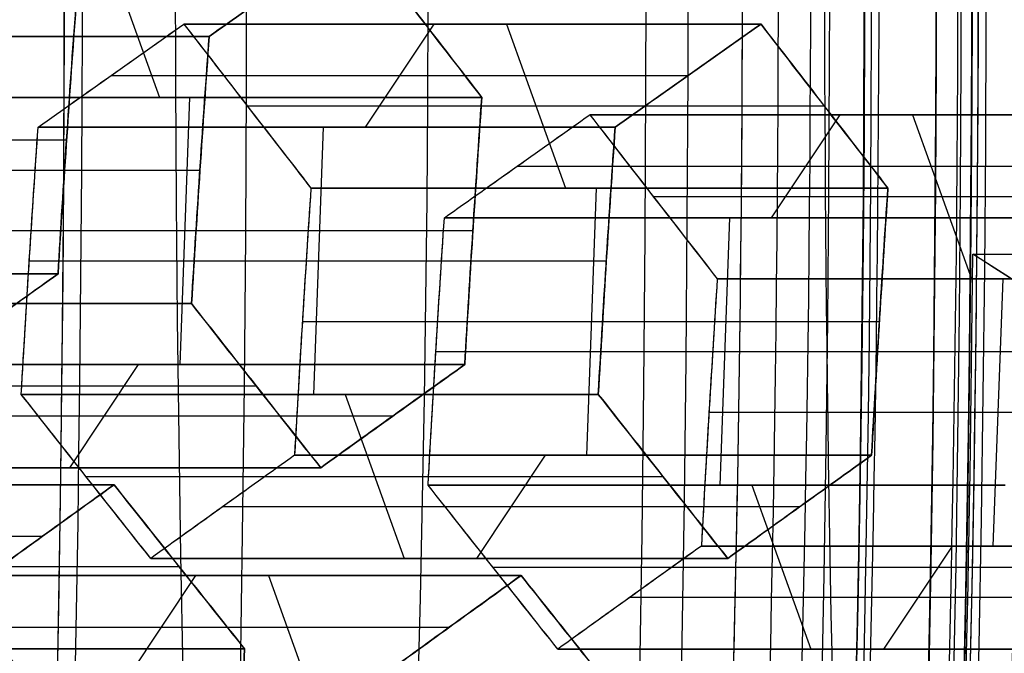
# Model space of a CAD drawing. Units: millimetres. Extents: x -123 to 232, y -31 to 44.
# Drawn here: x 96 to 97, y -1 to 0 of the extents above; entities that cross this region are included whole.
import ezdxf

# ---------------------------------------------------------------- set-up
doc = ezdxf.new("R2010")
doc.units = ezdxf.units.MM
doc.header["$MEASUREMENT"] = 0
doc.layers.add('Predefinito', color=18, linetype='Continuous', true_color=0x000000)

# ---------------------------------------------------------------- blocks, each defined once
blk = doc.blocks.new('10PE03260YY')
at = {"layer": 'Predefinito', "color": 9, "true_color": 0xbfbfbf, "extrusion": (0, 1, 0)}
for centre, radius in [((0, 0, 12.6), 11.225), ((0, 0, 11.975), 10.5875), ((0, 0, 10.925), 12), ((0, 0, 9.075000000000001), 11.225)]:
    blk.add_circle(centre, radius, dxfattribs=at)
for centre, radius in [((0, -9e-16, 13), 11.225), ((0, 0, 13), 10.5875), ((0, 1.8e-15, 12.2), 11.225), ((0, 1.8e-15, 11.75255354137802), 12.00000000000001), ((0, 0, 10.95), 10.5875), ((0, 0, 10.95), 10.275), ((0, 0, 10.75), 10.075), ((0, 9e-16, 9.65), 11.225), ((0, -9e-16, 8.5), 11.225)]:
    blk.add_arc(centre, radius, 270, 90, dxfattribs=at)
at = {"layer": 'Predefinito', "color": 9, "true_color": 0xbfbfbf, "extrusion": (0, 1, 2.220446049250312e-16)}
blk.add_arc((0, -2.2e-15, 10.09744645862199), 12.00000000000001, 270, 90, dxfattribs=at)
at = {"layer": 'Predefinito', "color": 9, "true_color": 0xbfbfbf, "extrusion": (0, 1, 7.44179656221303e-17)}
blk.add_arc((0, -6e-16, 8.5), 11.935, 270, 90, dxfattribs=at)
blk = doc.blocks.new('Blocco 01')
at = {"layer": 'Predefinito'}
for p, q in [((-5.841441192554593, 12.55390741209431, 0.965577440650509), (-5.841441192554593, 11.97560318875669, 0.965577440650509)), ((-5.810573300206443, 12.5485798719189, 1.219195604865132), (-5.81057330020723, 11.9702756485914, 1.219195604859145)), ((-5.81057330018607, 11.9702756485914, 1.219195604856359), (-5.810573300195643, 12.5485798719189, 1.219195604863705)), ((-5.793617450458954, 11.9666157902638, 1.347988070319373), (-5.793617450458954, 12.54491955618782, 1.347988070319373)), ((-5.944500814581305, 12.5165782877408, 1.044657870002516), (-5.944500814595775, 11.9382740643997, 1.044657870013618)), ((-5.944500814606734, 11.9382740643997, 1.044657869999345), (-5.944500814573033, 12.5165782877408, 1.044657870013304)), ((-6.064516286357537, 11.90253441156736, 0.9949458339055562), (-6.064516286357537, 12.48083863488104, 0.9949458339055562)), ((-6.028691169708708, 11.8989918943282, 1.247911367153342), (-6.028691169709271, 12.4772961176631, 1.24791136714906)), ((-6.028691169712855, 12.4772961176631, 1.247911367157711), (-6.02869116971986, 11.8989918943282, 1.247911367154809)), ((-6.011735319959675, 12.47376644833105, 1.376703832619314), (-6.011735319959675, 11.89546187948442, 1.376703832619314)), ((-5.994779470211963, 12.4693557812164, 1.505496298075249), (-5.994779470210252, 11.8910515578775, 1.505496298088246)), ((-5.994779470224262, 11.8910515578775, 1.505496298090088), (-5.994779470203462, 12.4693557812164, 1.505496298074128)), ((-6.184531758144476, 11.8665466262207, 0.9452337977999643), (-6.184531758142616, 12.4448508495498, 0.9452337978140888)), ((-6.184531758136779, 12.4448508495498, 0.9452337977999878), (-6.184531758138681, 11.8665466262207, 0.9452337977992005)), ((-6.148706641491337, 12.44224610002941, 1.198199331052457), (-6.148706641491337, 11.86394187670196, 1.198199331052457)), ((-6.268722113276602, 12.4069289149399, 1.148487294957816), (-6.268722113251621, 11.8286246916224, 1.148487294938648)), ((-6.268722113233521, 11.8286246916224, 1.148487294962239), (-6.268722113271854, 12.4069289149399, 1.14848729494636)), ((-6.371781735296794, 11.79096860956238, 1.227567724304819), (-6.371781735296794, 12.36927283288557, 1.227567724304819)), ((-6.505709249682754, 12.3363171477973, 1.053029989443856), (-6.505709249682754, 11.75801292444298, 1.053029989443856)), ((-6.474841357324589, 12.3314472950068, 1.306648153670062), (-6.474841357325078, 11.753143071678, 1.306648153666348)), ((-6.47484135733816, 11.753143071678, 1.306648153668069), (-6.474841357344101, 12.3314472950068, 1.306648153672628)), ((-6.457885507576392, 11.74985288944361, 1.435440619129689), (-6.457885507576392, 12.32815704026306, 1.435440619129689)), ((-6.440929657833086, 12.3240446326678, 1.564233084577708), (-6.440929657822723, 11.7457404093362, 1.564233084582001)), ((-6.440929657827604, 11.7457404093362, 1.5642330845938), (-6.440929657830532, 12.3240446326678, 1.564233084571559)), ((-6.608768871708641, 12.2990637208957, 1.13211041879523), (-6.608768871711529, 11.7207594975626, 1.132110418797446)), ((-6.608768871716229, 11.7207594975626, 1.132110418791317), (-6.608768871709498, 12.2990637208957, 1.132110418794105)), ((-6.692959226826562, 11.6818217047413, 1.335363915960487), (-6.692959226830499, 12.2601259280656, 1.33536391593058)), ((-6.692959226836061, 12.2601259280656, 1.335363915944009), (-6.692959226803572, 11.6818217047413, 1.335363915957466)), ((-6.676003377080638, 12.25694141363636, 1.464156381402847), (-6.676003377080638, 11.67863718398235, 1.464156381402847)), ((-6.659047527330787, 12.2529605739141, 1.592948846875035), (-6.65904752733084, 11.6746563505831, 1.592948846874633)), ((-6.659047527343048, 11.6746563505831, 1.592948846876244), (-6.659047527343668, 12.2529605739141, 1.59294884687672)), ((-6.812974698602027, 12.22492242682918, 1.28565187984394), (-6.812974698602027, 11.64661820351393, 1.28565187984394)), ((-6.762107149369535, 12.21435006006019, 1.672029276228077), (-6.762107149369535, 11.63604583672901, 1.672029276228077)), ((-6.932990170387671, 12.1894818762576, 1.235939843738048), (-6.932990170392045, 11.6111776529228, 1.235939843741404)), ((-6.93299017040048, 11.6111776529228, 1.235939843730414), (-6.932990170386845, 12.1894818762576, 1.235939843736061)), ((-6.865166771391106, 12.1756131976838, 1.751109705576139), (-6.865166771394457, 11.5973089743506, 1.751109705578711)), ((-6.865166771396921, 11.5973089743506, 1.7511097055755), (-6.865166771389108, 12.1756131976838, 1.751109705578736)), ((-7.036049792431427, 11.5736207388961, 1.315020273103132), (-7.036049792431427, 12.15192496225041, 1.315020273103132)), ((-6.985182243172477, 11.56337874376991, 1.701397669471459), (-6.985182243172477, 12.14168296710229, 1.701397669471459)), ((-7.139109414446843, 12.1142110208465, 1.394100702443795), (-7.139109414443862, 11.5359067975022, 1.394100702466441)), ((-7.139109414478873, 11.5359067975022, 1.394100702471047), (-7.139109414442632, 12.1142110208465, 1.394100702443238)), ((-7.122153564698987, 11.5329186354839, 1.522893167900827), (-7.122153564698987, 12.11122285390221, 1.522893167900827)), ((-7.105197714955845, 12.1074867458128, 1.651685633364182), (-7.105197714951878, 11.5291825224818, 1.651685633365826)), ((-7.105197714950514, 11.5291825224818, 1.651685633362549), (-7.105197714951636, 12.1074867458128, 1.651685633354029)), ((-6.268722113262482, 12.08003599330895, 1.148487294946981), (-6.474841357341519, 12.08003599330895, 1.306648153670646)), ((-6.200898714282205, 12.0686772452452, 1.663657156785695), (-6.44092965782851, 12.0686772452452, 1.564233084579604)), ((-6.608768871709899, 12.0470714505103, 1.132110418796195), (-6.402649627657468, 12.0470714505103, 0.9739495600929433)), ((-7.357227283947846, 11.4645575661001, 1.422816464741672), (-7.35722728395055, 12.0428617894277, 1.42281646472113)), ((-7.357227283955067, 12.0428617894277, 1.422816464732037), (-7.357227283935679, 11.4645575661001, 1.422816464740067)), ((-7.340271434201608, 12.03996108781632, 1.551608930186416), (-7.340271434201608, 11.46165686011923, 1.551608930186416)), ((-6.440929657829088, 12.0385938521715, 1.564233084582537), (-6.474841357324837, 12.0385938521715, 1.306648153668181)), ((-7.323315584452724, 12.0363340273574, 1.68040139565126), (-7.323315584453003, 11.4580298040276, 1.680401395649136)), ((-7.323315584442782, 11.4580298040276, 1.680401395647789), (-7.323315584446188, 12.0363340273574, 1.680401395650402)), ((-7.477242755725725, 12.00753314848731, 1.373104428630024), (-7.477242755725725, 11.42922892515056, 1.373104428630024)), ((-7.42637520648038, 11.99788743674191, 1.759481825008147), (-7.42637520648038, 11.4195832134146, 1.759481825008147)), ((-7.597258227515938, 11.9719915676039, 1.323392392531494), (-7.597258227509853, 11.3936873442739, 1.323392392526825)), ((-7.597258227514789, 11.3936873442739, 1.323392392520387), (-7.597258227511846, 11.9719915676039, 1.323392392521607)), ((-6.608768871713282, 11.97397827162835, 1.132110418792537), (-6.848799815271867, 11.97397827162835, 1.032686346581359)), ((-6.659047527330813, 11.96739113932435, 1.592948846874837), (-6.692959226828506, 11.96739113932435, 1.335363915945719)), ((-7.529434828516329, 11.9593203383415, 1.838562254367242), (-7.529434828512797, 11.3810161150127, 1.838562254364532)), ((-7.529434828512462, 11.3810161150127, 1.838562254364974), (-7.529434828520692, 11.9593203383415, 1.838562254361564)), ((-7.700317849545859, 11.35621328191354, 1.402472821885961), (-7.700317849545859, 11.93451750524428, 1.402472821885961)), ((-6.692959226817833, 11.9356517904942, 1.335363915951559), (-6.932990170392831, 11.9356517904942, 1.235939843733582)), ((-7.649450300293344, 11.3468434864506, 1.788850218258726), (-7.649450300293344, 11.92514770979069, 1.788850218258726)), ((-6.865166771392558, 11.92513477413235, 1.751109705577253), (-6.659047527343317, 11.92513477413235, 1.59294884687645)), ((-7.803377471566911, 11.8968972354796, 1.481553251234141), (-7.803377471565749, 11.3185930121435, 1.481553251242968)), ((-7.803377471581864, 11.3185930121435, 1.481553251245098), (-7.803377471567734, 11.8968972354796, 1.481553251234257)), ((-8.622776001064153, 11.889711431703, 1.992544613169829), (-8.622776001064153, 11.3, 1.992544613169829)), ((-8.62277600106415, 11.889711431703, 1.99254461316983), (-8.62277600106415, 11.3, 1.99254461316983)), ((-7.78642162181796, 11.31585619346744, 1.610345716699496), (-7.78642162181796, 11.89416041333135, 1.610345716699496)), ((-7.769465772074226, 11.8907377695193, 1.739138182152479), (-7.769465772064549, 11.3124335461877, 1.739138182156487)), ((-7.769465772068767, 11.3124335461877, 1.73913818216668), (-7.769465772071503, 11.8907377695193, 1.7391381821459)), ((-6.932990170390143, 11.8626943368799, 1.235939843739945), (-7.139109414458393, 11.8626943368799, 1.394100702455333)), ((-6.865166771393474, 11.8523978600828, 1.751109705576928), (-7.105197714954095, 11.8523978600828, 1.651685633364907)), ((-7.105197714951082, 11.82169677166415, 1.65168563335824), (-7.139109414445335, 11.82169677166415, 1.394100702455249)), ((-7.323315584452861, 11.75044579672765, 1.68040139565021), (-7.357227283949182, 11.75044579672765, 1.422816464731517)), ((-7.357227283944185, 11.7182745668508, 1.422816464736544), (-7.597258227513137, 11.7182745668508, 1.323392392521072)), ((-7.529434828514798, 11.70867507118505, 1.838562254366067), (-7.323315584444257, 11.70867507118505, 1.680401395648921)), ((-7.597258227512501, 11.6452922898737, 1.323392392528855), (-7.803377471573882, 11.6452922898737, 1.481553251238974)), ((-7.529434828516089, 11.6358769422646, 1.838562254363472), (-7.769465772069961, 11.6358769422646, 1.739138182154246)), ((-7.76946577207015, 11.60466539083365, 1.73913818215618), (-7.803377471566325, 11.60466539083365, 1.481553251238601))]:
    blk.add_line(p, q, dxfattribs=at)
at = {"layer": 'Predefinito', "extrusion": (0, 1, -4.930380657631324e-32)}
for centre, radius in [((-9e-16, 0, 12.25), 9.6), ((-9e-16, 0, 12.1), 9.75), ((-9e-16, 0, 12.1), 9.450000000000001), ((-9e-16, 0, 9.15), 9.985000000000001)]:
    blk.add_circle(centre, radius, dxfattribs=at)
at = {"layer": 'Predefinito', "extrusion": (0, 1, 0)}
for centre, radius in [((-9e-16, 0, 11.85825317547305), 8.9), ((-9e-16, 0, 11.7), 10.44), ((-9e-16, 0, 10.1), 9.985)]:
    blk.add_circle(centre, radius, dxfattribs=at)
at = {"layer": 'Predefinito', "extrusion": (0, 1, -4.930380657631319e-32)}
blk.add_circle((-9e-16, 0, 11.35), 10.44, dxfattribs=at)
at = {"layer": 'Predefinito', "extrusion": (2.375548268284912e-20, 1, 1.80440805288251e-19)}
blk.add_circle((-9e-16, 0, 11.175), 8, dxfattribs=at)
at = {"layer": 'Predefinito', "extrusion": (4.930380657631324e-32, 1, 4.930380657631324e-32)}
blk.add_circle((0, 0, 8.98905372163304), 9.45, dxfattribs=at)
at = {"layer": 'Predefinito', "extrusion": (4.930380657631324e-32, 1, 0)}
blk.add_circle((0, 0, 7.600000000000023), 9.872500000000002, dxfattribs=at)
at = {"layer": 'Predefinito', "extrusion": (0, 1, 0)}
for centre, radius, start, end in [((-9e-16, 0, 12.1), 9.75, 270, 90), ((-9e-16, 0, 12.1), 9.45, 270, 90), ((0, 0, 12.05), 10.44, 0, 90.00000000000001), ((9e-16, 9e-16, 12.05), 10.44, 90.00000000000001, 0), ((0, 0, 12.05), 10.44, 270, 89.99999999999999), ((-9e-16, 0, 12.05), 9.8, 270, 90), ((0, 0, 12.05), 9.8, 270, 90.00000000000001), ((-9e-16, 0, 12.05), 9.4, 270, 90), ((-3e-16, -3e-16, 12.05), 9.4, 270, 89.99999999999999), ((-9e-16, 0, 12.05), 9.05, 270, 90), ((3e-16, -3e-16, 12.05), 9.05, 270, 90.00000000000001), ((0, 0, 12), 8.85, 180, 7e-15), ((0, 0, 12), 8.85, 1.4e-14, 180), ((1.8e-15, 1.8e-15, 11.9), 8.899999999999999, 90.00000000000006, 0), ((0, 0, 11.9), 8.9, 0, 90.00000000000001), ((-9e-16, 0, 11.9), 8.9, 270, 90), ((0, 0, 11.8165063509461), 8.9, 0, 180), ((0, 0, 11.8165063509461), 8.9, 180, 0), ((0, 0, 11.6), 9.025, 180, 0), ((0, 0, 11.6), 9.025, 0, 180), ((-9e-16, 0, 11.4249999999998), 9.025, 11.68178594019431, 63.31821405980517), ((9e-16, -9e-16, 11.35), 10.44, 4.9e-15, 270), ((-9e-16, 0, 11.25), 10.34, 270, 90), ((0, 0, 11.25), 10.34, 270, 90.00000000000001), ((-9e-16, 0, 11.25), 10.185, 270, 90), ((0, 0, 11.25), 10.185, 270, 89.99999999999999), ((0, 0, 11.05), 9.985, 0, 270), ((-9e-16, 0, 11.05), 9.985000000000001, 270, 90), ((-1.55e-14, -1.25e-14, 11.05), 8.825000000000017, 10.71149198467241, 64.28850801532691), ((-6.4e-15, 2e-15, 11.05), 8.825000000000005, 10.71149198467236, 64.28850801532698), ((-8.1e-15, -1.8e-14, 11.05), 8.600000000000016, 12.41739333522832, 62.58260666477124), ((-9e-16, 9e-16, 11.05), 8.000000000000002, 270, 89.99999999999999), ((0, 0, 9.15), 9.985, 0, 270), ((0, -6e-16, 9), 9.935, 270, 89.99999999999999), ((-9e-16, 0, 9), 9.835, 270, 90), ((0, 6e-16, 9), 9.835, 270, 90.00000000000001), ((-9e-16, 0, 9), 9.835, 90.00000000000001, 270), ((3e-16, -3e-16, 9), 9.935, 90, 270), ((0, 0, 9), 9.835, 90.00000000000001, 270), ((0, 0, 7.5), 9.25, 90.00000000000001, 270), ((4.45e-14, 1.02e-14, 7.5), 9.868035714285757, 190.0349241326125, 214.9650758673875)]:
    blk.add_arc(centre, radius, start, end, dxfattribs=at)
at = {"layer": 'Predefinito', "extrusion": (2.375548268284912e-20, 1, 2.375548268284912e-20)}
blk.add_arc((1.8e-15, -1.8e-15, 12), 8.850000000000001, 180, 90.00000000000001, dxfattribs=at)
at = {"layer": 'Predefinito', "extrusion": (1.55974891418032e-14, 1, -2.053448401610601e-15)}
blk.add_arc((2.967e-13, 2.53e-14, 11.99999999999987), 8.549999999999892, 358.1780723903788, 16.82192760962062, dxfattribs=at)
at = {"layer": 'Predefinito', "extrusion": (-4.380185984719784e-21, 1, 5.766624247856344e-22)}
blk.add_arc((2.13e-14, 8.4e-15, 12), 8.54999999999998, 358.1780723903788, 16.82192760962038, dxfattribs=at)
at = {"layer": 'Predefinito', "extrusion": (8.35198199658836e-21, 1, -1.099559289655821e-21)}
blk.add_arc((4.26e-14, 1.24e-14, 11.889711431703), 8.849999999999957, 1.988519667167674, 13.0114803328323, dxfattribs=at)
at = {"layer": 'Predefinito', "extrusion": (-2.017409877338748e-16, 1, 2.1344243549525e-15)}
blk.add_arc((3.173e-13, 1.46e-14, 11.889711431703), 8.849999999999682, 1.988519667167594, 13.01148033283253, dxfattribs=at)
at = {"layer": 'Predefinito', "extrusion": (-3.8325675303032e-20, 1, 5.045670875367474e-21)}
blk.add_arc((-6.93e-14, -9.1e-15, 11.878304223331), 8.000000000000068, 357.4999999999997, 17.49999999999956, dxfattribs=at)
at = {"layer": 'Predefinito', "extrusion": (-2.03869235931422e-18, 1, 4.51967214830888e-19)}
blk.add_arc((-2.274e-13, -3.38e-14, 11.878304223331), 8.000000000000231, 7.49999999999965, 17.49999999999942, dxfattribs=at)
at = {"layer": 'Predefinito', "extrusion": (5.155823511294421e-32, 1, -1.995906561123877e-16)}
blk.add_arc((-9e-16, 1.5e-15, 11.8165063509461), 8.899999999999999, 270, 180, dxfattribs=at)
at = {"layer": 'Predefinito', "extrusion": (2.375548268284912e-20, 1, 1.80440805288251e-19)}
for centre, radius, start, end in [((-9e-16, 0, 11.80986278978415), 8, 357.4999999999996, 17.49999999999962), ((-9e-16, 0, 11.65), 8.85, 13.01148033283237, 61.98851966716706)]:
    blk.add_arc(centre, radius, start, end, dxfattribs=at)
at = {"layer": 'Predefinito', "extrusion": (-5.559395528244864e-21, 1, 7.319083063695991e-22)}
blk.add_arc((1.8e-15, 9e-16, 11.7414213562373), 7.999999999999996, 357.4999999999996, 17.49999999999967, dxfattribs=at)
at = {"layer": 'Predefinito', "extrusion": (-9.616162684619538e-19, 1, 1.265991834636815e-19)}
blk.add_arc((1.06e-14, 1.8e-15, 11.7414213562373), 7.999999999999987, 357.4999999999996, 17.49999999999966, dxfattribs=at)
at = {"layer": 'Predefinito', "extrusion": (-9.616162684617878e-19, 1, 1.265991834636593e-19)}
blk.add_arc((4.26e-14, 1.2e-14, 11.67071067811868), 8.029289321881278, 357.4999999999995, 17.49999999999968, dxfattribs=at)
at = {"layer": 'Predefinito', "extrusion": (3.663997215145017e-15, 1, 1.601421574838764e-16)}
blk.add_arc((6.94e-14, 4.3e-15, 11.67071067811864), 8.02928932188129, 357.4999999999995, 17.49999999999966, dxfattribs=at)
at = {"layer": 'Predefinito', "extrusion": (5.15582351129442e-32, 1, -1.968262425928256e-16)}
blk.add_arc((-1.8e-15, 5e-16, 11.59999999999999), 9.024999999999997, 270, 180, dxfattribs=at)
at = {"layer": 'Predefinito', "extrusion": (2.375548268264581e-20, 1, 1.804408052882513e-19)}
blk.add_arc((-9e-16, 0, 11.575), 8.125000000000002, 357.4999999999996, 17.49999999999967, dxfattribs=at)
at = {"layer": 'Predefinito', "extrusion": (-2.63467010593157e-20, 1, 2.021653476702658e-20)}
blk.add_arc((1.4e-15, -1.7e-15, 11.3), 8.850000000000001, 13.01148033283233, 61.98851966716706, dxfattribs=at)
at = {"layer": 'Predefinito', "extrusion": (6.971697357773588e-19, 1, 9.178413695741721e-20)}
blk.add_arc((-9e-16, 0, 11.3), 8.850000000000001, 13.01148033283226, 61.98851966716705, dxfattribs=at)
at = {"layer": 'Predefinito', "extrusion": (2.375548268284912e-20, 1, 0)}
blk.add_arc((-9e-16, 0, 11.3), 8, 270, 90, dxfattribs=at)
at = {"layer": 'Predefinito', "extrusion": (1.819978218841324e-19, 1, 1.596078061083333e-19)}
blk.add_arc((0, -9e-16, 11.29999999999995), 7.999999999999987, 7.499999999999627, 270, dxfattribs=at)
at = {"layer": 'Predefinito', "extrusion": (4.026333073720503e-14, 1, -5.477836043920456e-14)}
blk.add_arc((4.595e-13, 6.195e-13, 11.24999999999935), 9.024999999999993, 11.63275307843306, 63.36724692156788, dxfattribs=at)
at = {"layer": 'Predefinito', "extrusion": (0, 1, -4.930380657631324e-32)}
blk.add_arc((-9e-16, 0, 11.25), 9.024999999999999, 11.6327530784342, 63.36724692156746, dxfattribs=at)
at = {"layer": 'Predefinito', "extrusion": (2.173769901628158e-19, 1, -1.667992311175637e-19)}
blk.add_arc((-7e-15, -1.4e-15, 11.05), 8.600000000000007, 12.41739333522819, 62.58260666477119, dxfattribs=at)
at = {"layer": 'Predefinito', "extrusion": (2.375548268284912e-20, 1, -2.92808930830538e-52)}
blk.add_arc((-9e-16, 0, 11.05), 8, 270, 90, dxfattribs=at)
at = {"layer": 'Predefinito', "extrusion": (4.930380657631324e-32, 1, 2.17316772901219e-79)}
for start, end in [(270, 90), (90, 270)]:
    blk.add_arc((0, 0, 9.000000000000002), 9.935, start, end, dxfattribs=at)
at = {"layer": 'Predefinito', "extrusion": (4.930380657631324e-32, 1, 1.207594978189246e-48)}
blk.add_arc((0, 0, 9), 9.5625, 270, 90, dxfattribs=at)
at = {"layer": 'Predefinito', "extrusion": (4.930380657631324e-32, 1, -1.207594978189246e-48)}
blk.add_arc((0, -9e-16, 9), 9.45, 270, 90, dxfattribs=at)
at = {"layer": 'Predefinito', "extrusion": (4.930380657631324e-32, 1, 1.509493722736554e-48)}
blk.add_arc((0, 0, 9), 9.5625, 90, 270, dxfattribs=at)
at = {"layer": 'Predefinito', "extrusion": (4.930380657631324e-32, 1, -1.509493722736554e-48)}
blk.add_arc((0, 0, 9), 9.45, 90.00000000000001, 270, dxfattribs=at)
at = {"layer": 'Predefinito', "extrusion": (4.930380657631324e-32, 1, -4.930380657631319e-32)}
blk.add_arc((0, 0, 9), 9.5625, 90, 270, dxfattribs=at)
at = {"layer": 'Predefinito', "extrusion": (4.930380657631324e-32, 1, -1.38755867726136e-64)}
blk.add_arc((0, 0, 8.978107443266081), 9.45, 270, 90, dxfattribs=at)
at = {"layer": 'Predefinito', "extrusion": (4.930380657631324e-32, 1, -9.398713435980162e-17)}
blk.add_arc((0, 8e-16, 8.978107443266083), 9.45, 90.00000000000001, 270, dxfattribs=at)
at = {"layer": 'Predefinito', "extrusion": (4.93038065763132e-32, 1, 0)}
blk.add_arc((0, 0, 7.5), 9.25, 90.00000000000001, 270, dxfattribs=at)
at = {"layer": 'Predefinito', "extrusion": (-1.096705559548539e-31, 1, 4.542703166949805e-32)}
blk.add_arc((-2.84e-14, -8e-15, 7.5), 9.868035714285687, 190.0349241326125, 214.9650758673877, dxfattribs=at)
at = {"layer": 'Predefinito', "extrusion": (4.930380657631319e-32, 1, 4.930380657631319e-32)}
blk.add_arc((0, 0, 6.85), 9.25, 187.7664341685123, 217.2335658314879, dxfattribs=at)
at = {"layer": 'Predefinito', "extrusion": (-0.3826834322275253, -9.323446563033034e-10, 0.9238795325682678)}
blk.add_open_spline([(-6.60876887170948, 12.29906372089564, 1.13211041879411), (-6.689260645939675, 12.27511495998982, 1.098769634238363), (-6.769249208038701, 12.25115938530841, 1.065637286971908), (-6.848799815269612, 12.22719704569083, 1.03268634655164)], degree=3, dxfattribs=at)
at = {"layer": 'Predefinito', "extrusion": (-0.3826834323655179, 1.690097754432446e-12, 0.9238795325111093)}
blk.add_open_spline([(-6.608768871709498, 12.2990637208957, 1.132110418794105), (-6.688820535114251, 12.27524590640084, 1.098951934121329), (-6.76882948827056, 12.25128581385669, 1.065811140612712), (-6.848799815280466, 12.2271970456909, 1.032686346577798)], degree=3, dxfattribs=at)
at = {"layer": 'Predefinito', "extrusion": (-0.382683432328253, 8.968204773014874e-11, 0.9238795325265452)}
blk.add_open_spline([(-6.932990170387647, 12.18948187625753, 1.235939843738048), (-6.853480781332326, 12.21303704290941, 1.268873711014791), (-6.773494123167167, 12.23658507946303, 1.302005269629647), (-6.692959226830466, 12.26012592806548, 1.335363915930573)], degree=3, dxfattribs=at)
at = {"layer": 'Predefinito', "extrusion": (-0.3826834323646726, -1.746195370185544e-12, 0.9238795325114596)}
blk.add_open_spline([(-6.932990170386845, 12.1894818762576, 1.235939843736061), (-6.853022736563382, 12.21317274161149, 1.269063439373914), (-6.773013836421229, 12.23672547025243, 1.302204210923349), (-6.692959226836061, 12.2601259280656, 1.335363915944009)], degree=3, dxfattribs=at)
at = {"layer": 'Predefinito', "extrusion": (-0.9914448613859771, -1.569418091159353e-09, 0.1305261921276368)}
blk.add_open_spline([(-6.692959226830466, 12.26012592806548, 1.335363915930573), (-6.680885984212374, 12.25814284155767, 1.427069298243082), (-6.669778954025212, 12.25573124302344, 1.511435568493863), (-6.659047527343612, 12.25296057391394, 1.592948846876717)], degree=3, dxfattribs=at)
at = {"layer": 'Predefinito', "extrusion": (-0.991444861373814, -6.767354766692605e-13, 0.1305261922200245)}
blk.add_open_spline([(-6.692959226830499, 12.2601259280656, 1.33536391593058), (-6.681632932214394, 12.2582655312552, 1.421395664842807), (-6.670329192501987, 12.25587330510127, 1.507256092252501), (-6.659047527330787, 12.2529605739141, 1.592948846875035)], degree=3, dxfattribs=at)
at = {"layer": 'Predefinito', "extrusion": (0.6087614288737333, 6.134318631532349e-10, 0.7933533403948148)}
blk.add_open_spline([(-6.659047527343612, 12.25296057391394, 1.592948846876717), (-6.727973834423621, 12.22718154405829, 1.645837862482238), (-6.796671180963917, 12.20139908147791, 1.69855119048656), (-6.865166771389099, 12.17561319768376, 1.751109705578741)], degree=3, dxfattribs=at)
at = {"layer": 'Predefinito', "extrusion": (0.6087614290076712, 4.519054833547773e-12, 0.7933533402920403)}
blk.add_open_spline([(-6.659047527343668, 12.2529605739141, 1.59294884687672), (-6.727774084068913, 12.22725625240372, 1.645684588642866), (-6.796479810577824, 12.20147112486839, 1.698404346821855), (-6.865166771391106, 12.1756131976838, 1.751109705576139)], degree=3, dxfattribs=at)
at = {"layer": 'Predefinito', "extrusion": (0.6087614289695717, 1.701547485404828e-10, 0.793353340321275)}
blk.add_open_spline([(-7.139109414442625, 12.11421102084647, 1.394100702443237), (-7.070672554850655, 12.139305454944, 1.341587253105731), (-7.001977698510235, 12.16439574638468, 1.288875835900438), (-6.932990170387647, 12.18948187625753, 1.235939843738048)], degree=3, dxfattribs=at)
at = {"layer": 'Predefinito', "extrusion": (0.6087614290082302, 2.007801534017488e-12, 0.7933533402916115)}
blk.add_open_spline([(-7.139109414442632, 12.1142110208465, 1.394100702443238), (-7.070427255021452, 12.13939540150806, 1.341399027926695), (-7.001721656399881, 12.16448885170106, 1.288679367879114), (-6.932990170387671, 12.1894818762576, 1.235939843738048)], degree=3, dxfattribs=at)
at = {"layer": 'Predefinito', "extrusion": (-0.3826834322532005, -6.231915083489335e-10, 0.9238795325576329)}
blk.add_open_spline([(-6.865166771389099, 12.17561319768376, 1.751109705578741), (-6.945788305590511, 12.15291218486041, 1.717715172689316), (-7.025771157842791, 12.13020334159756, 1.684585190525118), (-7.105197714951638, 12.10748674581279, 1.651685633354029)], degree=3, dxfattribs=at)
at = {"layer": 'Predefinito', "extrusion": (-0.382683432365306, 8.15978506119813e-13, 0.9238795325111973)}
blk.add_open_spline([(-6.865166771389108, 12.1756131976838, 1.751109705578736), (-6.945226882744297, 12.15307026752832, 1.717947721650317), (-7.02523570647716, 12.13035648473653, 1.684806981750646), (-7.105197714955845, 12.1074867458128, 1.651685633364182)], degree=3, dxfattribs=at)
at = {"layer": 'Predefinito', "extrusion": (-0.9914448613746013, 3.992973417031997e-10, 0.1305261922140449)}
blk.add_open_spline([(-7.105197714951638, 12.10748674581279, 1.651685633354029), (-7.115925720628701, 12.11008653100379, 1.570198340098735), (-7.127032907663965, 12.1123498632367, 1.485830878484581), (-7.139109414442625, 12.11421102084647, 1.394100702443237)], degree=3, dxfattribs=at)
at = {"layer": 'Predefinito', "extrusion": (-0.9914448613738112, 3.346105621560638e-14, 0.1305261922200457)}
blk.add_open_spline([(-7.105197714951636, 12.1074867458128, 1.651685633354029), (-7.1165229507775, 12.11023126154818, 1.565661926752136), (-7.12782683075077, 12.11247221782346, 1.479800433955418), (-7.139109414446843, 12.1142110208465, 1.394100702443795)], degree=3, dxfattribs=at)
at = {"layer": 'Predefinito', "extrusion": (-0.3826834322970598, 4.766484060701213e-11, 0.9238795325394656)}
blk.add_open_spline([(-7.597258227515934, 11.97199156760388, 1.323392392531489), (-7.517701074776225, 11.99562030539282, 1.356346044171953), (-7.437710073866376, 12.01924372574025, 1.389479401608515), (-7.357227283950513, 12.04286178942758, 1.422816464721126)], degree=3, dxfattribs=at)
at = {"layer": 'Predefinito', "extrusion": (-0.382683432365392, 1.112321466258631e-12, 0.9238795325111616)}
blk.add_open_spline([(-7.597258227511846, 11.9719915676039, 1.323392392521607), (-7.517286476980214, 11.99574344231092, 1.356517776198527), (-7.437277323700561, 12.01937071836862, 1.389658652600947), (-7.357227283955067, 12.0428617894277, 1.422816464732037)], degree=3, dxfattribs=at)
at = {"layer": 'Predefinito', "extrusion": (-0.9914448613750385, -1.379165493599722e-09, 0.1305261922107248)}
blk.add_open_spline([(-7.357227283950513, 12.04286178942758, 1.422816464721126), (-7.345149389167049, 12.04105496342636, 1.514557183683261), (-7.334042135742358, 12.03885769939468, 1.598925149544735), (-7.323315584446181, 12.03633402735737, 1.680401395650403)], degree=3, dxfattribs=at)
at = {"layer": 'Predefinito', "extrusion": (-0.9914448613738096, 5.257615733847423e-13, 0.1305261922200575)}
blk.add_open_spline([(-7.35722728395055, 12.0428617894277, 1.42281646472113), (-7.34590294993299, 12.04116769442653, 1.508833321408891), (-7.334599178097577, 12.03898875663378, 1.59469399281704), (-7.323315584452724, 12.0363340273574, 1.68040139565126)], degree=3, dxfattribs=at)
at = {"layer": 'Predefinito', "extrusion": (0.6087614288536547, 5.603850927961617e-10, 0.7933533404102214)}
blk.add_open_spline([(-5.810573300186054, 11.97027564859134, 1.219195604856358), (-5.742172444741717, 11.99552878888484, 1.166709782476549), (-5.673482400895735, 12.02077466129196, 1.114002058031494), (-5.604454056135877, 12.04601323008865, 1.061034746165348)], degree=3, dxfattribs=at)
at = {"layer": 'Predefinito', "extrusion": (0.6087614290085457, 7.475118524361219e-13, 0.7933533402913693)}
blk.add_open_spline([(-5.604454056140967, 12.0460132300887, 1.061034746158733), (-5.673189917103197, 12.02088160101933, 1.11377762731702), (-5.741895151718761, 11.99563116362279, 1.166497008052967), (-5.81057330018607, 11.9702756485914, 1.219195604856359)], degree=3, dxfattribs=at)
at = {"layer": 'Predefinito', "extrusion": (0.6087614289933021, -2.741388146318605e-11, 0.7933533403030663)}
blk.add_open_spline([(-7.323315584446181, 12.03633402735737, 1.680401395650403), (-7.3922336967215, 12.01066553623762, 1.733284123156807), (-7.460932141554284, 11.98499430353511, 1.785998293906184), (-7.529434828520666, 11.95932033834143, 1.838562254361559)], degree=3, dxfattribs=at)
at = {"layer": 'Predefinito', "extrusion": (0.6087614290081942, 2.12725432479646e-12, 0.7933533402916392)}
blk.add_open_spline([(-7.323315584446188, 12.0363340273574, 1.680401395650402), (-7.392041187476989, 12.01073723613819, 1.733136405621064), (-7.460747005163074, 11.98506369037823, 1.785856233762758), (-7.529434828516329, 11.9593203383415, 1.838562254367242)], degree=3, dxfattribs=at)
at = {"layer": 'Predefinito', "extrusion": (0.608761428897919, 2.454403098396443e-10, 0.7933533403762565)}
blk.add_open_spline([(-5.73838157050666, 12.01272652534766, 0.8864970112822241), (-5.8074549604593, 11.98791707318371, 0.9394988875364313), (-5.876142763694521, 11.96309957065294, 0.9922048926961529), (-5.944500814606733, 11.9382740643997, 1.044657869999341)], degree=3, dxfattribs=at)
at = {"layer": 'Predefinito', "extrusion": (0.6087614290090119, -1.336245944573733e-12, 0.7933533402910117)}
blk.add_open_spline([(-5.944500814595775, 11.9382740643997, 1.044657870013618), (-5.875826110513923, 11.96321456918165, 0.9919619161801458), (-5.807120978571114, 11.98803703121068, 0.9392426142277732), (-5.73838157050667, 12.0127265253477, 0.8864970112822266)], degree=3, dxfattribs=at)
at = {"layer": 'Predefinito', "extrusion": (0.6087614290684228, -2.60383252792618e-10, 0.7933533402454241)}
blk.add_open_spline([(-7.803377471567742, 11.89689723547961, 1.481553251234255), (-7.734924772913618, 11.9219319212378, 1.429027648156984), (-7.666228259974101, 11.94696336998877, 1.376314959798456), (-7.597258227515934, 11.97199156760388, 1.323392392531489)], degree=3, dxfattribs=at)
at = {"layer": 'Predefinito', "extrusion": (0.6087614290083937, 1.484622957988256e-12, 0.7933533402914862)}
blk.add_open_spline([(-7.803377471567734, 11.8968972354796, 1.481553251234257), (-7.734693678746673, 11.9220164375531, 1.428850323365902), (-7.665987957487002, 11.94705057218275, 1.376130569214797), (-7.597258227515938, 11.9719915676039, 1.323392392531494)], degree=3, dxfattribs=at)
at = {"layer": 'Predefinito', "extrusion": (-0.9914448613797157, 1.146864897013014e-09, 0.1305261921751977)}
blk.add_open_spline([(-5.776661600710352, 11.96204312431816, 1.4767805357808), (-5.787402199874867, 11.96522752189966, 1.395197585449227), (-5.798508804682213, 11.96799768447137, 1.310834546249659), (-5.810573300186054, 11.97027564859134, 1.219195604856358)], degree=3, dxfattribs=at)
at = {"layer": 'Predefinito', "extrusion": (-0.9914448613738127, -2.922225926233607e-13, 0.1305261922200336)}
blk.add_open_spline([(-5.81057330020723, 11.9702756485914, 1.219195604859145), (-5.799243743276923, 11.96813645229166, 1.305252133507887), (-5.787940067635326, 11.96538699017172, 1.391112074251466), (-5.776661600710515, 11.9620431243187, 1.476780535780839)], degree=3, dxfattribs=at)
at = {"layer": 'Predefinito', "extrusion": (-0.3826834321709713, -8.997378413155679e-10, 0.9238795325916933)}
blk.add_open_spline([(-7.529434828520666, 11.95932033834143, 1.838562254361559), (-7.609989818730416, 11.93646527679738, 1.805195284897421), (-7.689977930049107, 11.91360440328861, 1.772063124357903), (-7.769465772071485, 11.89073776951925, 1.739138182145896)], degree=3, dxfattribs=at)
at = {"layer": 'Predefinito', "extrusion": (-0.3826834323652196, 4.994635957235178e-13, 0.9238795325112331)}
blk.add_open_spline([(-7.529434828520692, 11.9593203383415, 1.838562254361564), (-7.60948949453365, 11.93660722877625, 1.805402525967748), (-7.68949858574731, 11.91374229847306, 1.772261675273904), (-7.769465772074226, 11.8907377695193, 1.739138182152479)], degree=3, dxfattribs=at)
at = {"layer": 'Predefinito', "extrusion": (-0.3826834324197985, 2.145088690146876e-10, 0.9238795324886258)}
blk.add_open_spline([(-5.944500814606733, 11.9382740643997, 1.044657869999341), (-6.025047047262969, 11.91437428819506, 1.01129452803503), (-6.105030328933161, 11.89046511761138, 0.9781643680041211), (-6.184531758138676, 11.86654662622068, 0.9452337977992)], degree=3, dxfattribs=at)
at = {"layer": 'Predefinito', "extrusion": (-0.3826834323648603, -9.511001580611674e-13, 0.9238795325113819)}
blk.add_open_spline([(-6.184531758138681, 11.8665466262207, 0.9452337977992005), (-6.104566168507633, 11.89060476311556, 0.9783566295475423), (-6.024557542516142, 11.91451953463967, 1.011497287540055), (-5.944500814606734, 11.9382740643997, 1.044657869999345)], degree=3, dxfattribs=at)
at = {"layer": 'Predefinito', "extrusion": (-0.9914448613727489, 2.043194756233203e-10, 0.130526192228115)}
blk.add_open_spline([(-7.769465772071485, 11.89073776951925, 1.739138182145896), (-7.780189713495202, 11.8931188257488, 1.657681759975182), (-7.791297085596854, 11.89519224951542, 1.573312892652832), (-7.803377471567742, 11.89689723547961, 1.481553251234255)], degree=3, dxfattribs=at)
at = {"layer": 'Predefinito', "extrusion": (-0.99144486137381, 4.451691798701432e-13, 0.130526192220055)}
blk.add_open_spline([(-7.769465772071503, 11.8907377695193, 1.7391381821459), (-7.78078922329785, 11.89325193600095, 1.653128030923127), (-7.792093102148007, 11.89530459667508, 1.567266546657295), (-7.803377471566911, 11.8968972354796, 1.481553251234141)], degree=3, dxfattribs=at)
at = {"layer": 'Predefinito', "extrusion": (-0.3826834322053863, -6.382884963598941e-10, 0.923879532577438)}
blk.add_open_spline([(-6.268722113233502, 11.82862469162233, 1.148487294962236), (-6.189270921755471, 11.85209031917577, 1.18139705601917), (-6.109290228703482, 11.87554608296827, 1.214526143809402), (-6.028691169719849, 11.89899189432816, 1.247911367154808)], degree=3, dxfattribs=at)
at = {"layer": 'Predefinito', "extrusion": (-0.3826834323644453, -2.577994405789567e-12, 0.9238795325115537)}
blk.add_open_spline([(-6.02869116971986, 11.8989918943282, 1.247911367154809), (-6.108751505480221, 11.87570279451275, 1.214749290274724), (-6.188760060707941, 11.85224120017375, 1.181608661593525), (-6.268722113233521, 11.8286246916224, 1.148487294962239)], degree=3, dxfattribs=at)
at = {"layer": 'Predefinito', "extrusion": (-0.9914448613752439, 5.471012232010862e-12, 0.1305261922091636)}
blk.add_open_spline([(-6.028691169719849, 11.89899189432816, 1.247911367154808), (-6.016624159925415, 11.89679464846652, 1.339569406437043), (-6.005517432085854, 11.89412263597941, 1.423933380109486), (-5.994779470224263, 11.8910515578775, 1.505496298090094)], degree=3, dxfattribs=at)
at = {"layer": 'Predefinito', "extrusion": (-0.9914448613738084, 7.247604882861938e-13, 0.1305261922200678)}
blk.add_open_spline([(-5.994779470210252, 11.8910515578775, 1.505496298088246), (-6.006088754587838, 11.89428603533697, 1.419593754765218), (-6.01740993393462, 11.89693772771701, 1.333600860180991), (-6.028691169708708, 11.8989918943282, 1.247911367153342)], degree=3, dxfattribs=at)
at = {"layer": 'Predefinito', "extrusion": (-0.6087614289616304, -5.308383973711834e-11, 0.7933533403273687)}
blk.add_open_spline([(-8.838067217111092, 11.58660254037841, 1.827345852822223), (-8.76725730939872, 11.68765356374152, 1.881680206026568), (-8.695539703279715, 11.78868995761592, 1.936711060714666), (-8.622776001064153, 11.889711431703, 1.99254461316983)], degree=3, dxfattribs=at)
at = {"layer": 'Predefinito', "extrusion": (-0.6087614290084835, -2.802574138789537e-13, 0.7933533402914172)}
blk.add_open_spline([(-8.83806721711107, 11.5866025403784, 1.82734585282222), (-8.766849623641754, 11.6882353623722, 1.881993034310138), (-8.695105379008155, 11.7892929516472, 1.937044329449666), (-8.62277600106415, 11.889711431703, 1.99254461316983)], degree=3, dxfattribs=at)
at = {"layer": 'Predefinito', "extrusion": (0.6087614289958213, -4.771177511131678e-11, 0.7933533403011332)}
blk.add_open_spline([(-5.994779470224263, 11.8910515578775, 1.505496298090094), (-6.06371327353611, 11.86514201764431, 1.558391065751972), (-6.13240931310344, 11.83922811276039, 1.611103390875902), (-6.200898714280595, 11.81330985782413, 1.663657156786348)], degree=3, dxfattribs=at)
at = {"layer": 'Predefinito', "extrusion": (0.6087614290085688, 4.458538259660392e-13, 0.7933533402913516)}
blk.add_open_spline([(-6.200898714275785, 11.8133098578242, 1.663657156792641), (-6.132212610298405, 11.83930255045834, 1.61095245551167), (-6.063506994651688, 11.86521954986732, 1.558232782400235), (-5.994779470224262, 11.8910515578775, 1.505496298090088)], degree=3, dxfattribs=at)
at = {"layer": 'Predefinito', "extrusion": (-0.9914448613738114, -3.420888998262469e-14, 0.1305261922200442)}
blk.add_open_spline([(-6.218443457642494, 11.8665466262232, 0.6876488668683766), (-6.207114724851276, 11.86713217171436, 0.7736991355592446), (-6.19581093366605, 11.86712961025853, 0.8595599539438102), (-6.184531758144476, 11.8665466262207, 0.9452337977999643)], degree=3, dxfattribs=at)
at = {"layer": 'Predefinito'}
blk.add_open_spline([(-6.184531758138676, 11.86654662622068, 0.9452337977992), (-6.190171956947272, 11.86683814982322, 0.9023922344933833), (-6.195797021338342, 11.86698486566972, 0.8596657289317301), (-6.201487620881248, 11.86698486566988, 0.8164413340462936)], degree=3, dxfattribs=at)
at = {"layer": 'Predefinito', "extrusion": (0.6087614289596688, -1.810681109181379e-10, 0.7933533403288741)}
blk.add_open_spline([(-6.474841357338127, 11.75314307167789, 1.306648153668066), (-6.406421824647953, 11.77830903764442, 1.25414799974246), (-6.337729068598744, 11.80346958621427, 1.201438194159727), (-6.268722113233502, 11.82862469162233, 1.148487294962236)], degree=3, dxfattribs=at)
at = {"layer": 'Predefinito', "extrusion": (0.6087614290075134, 5.223806342854624e-12, 0.7933533402921613)}
blk.add_open_spline([(-6.268722113251621, 11.8286246916224, 1.148487294938648), (-6.337455623503771, 11.80356926515928, 1.20122837233365), (-6.406161065136748, 11.77840494980426, 1.253947911919646), (-6.47484135733816, 11.753143071678, 1.306648153668069)], degree=3, dxfattribs=at)
at = {"layer": 'Predefinito', "extrusion": (-0.3826834323727418, 2.204166501041516e-10, 0.9238795325081173)}
blk.add_open_spline([(-6.200898714280595, 11.81330985782413, 1.663657156786348), (-6.281603537231425, 11.79079755403462, 1.630228124575782), (-6.361579083238524, 11.76827436371455, 1.597101168766031), (-6.440929657827535, 11.74574040933595, 1.564233084593785)], degree=3, dxfattribs=at)
at = {"layer": 'Predefinito', "extrusion": (-0.3826834323649634, -5.870678577069763e-13, 0.923879532511339)}
blk.add_open_spline([(-6.440929657822723, 11.7457404093362, 1.564233084582001), (-6.360974154788662, 11.76844615112915, 1.597351738325072), (-6.280965694475105, 11.79097547784844, 1.630492327691538), (-6.200898714280612, 11.8133098578242, 1.663657156786355)], degree=3, dxfattribs=at)
at = {"layer": 'Predefinito', "extrusion": (0.6087614290575404, -3.19069116836354e-10, 0.7933533402537745)}
blk.add_open_spline([(-6.402649627652635, 11.79507918013091, 0.9739495600892331), (-6.471693424968932, 11.77031187081723, 1.02692872911937), (-6.54038453653691, 11.74553863244878, 1.079637272856549), (-6.608768871716227, 11.72075949756258, 1.13211041879132)], degree=3, dxfattribs=at)
at = {"layer": 'Predefinito', "extrusion": (0.608761429009553, -3.575088637484121e-12, 0.7933533402905965)}
blk.add_open_spline([(-6.608768871711529, 11.7207594975626, 1.132110418797446), (-6.540091363755574, 11.74564486390999, 1.079412313475702), (-6.471385995409822, 11.77042215158477, 1.026692830124972), (-6.402649627652631, 11.7950791801309, 0.9739495600892321)], degree=3, dxfattribs=at)
at = {"layer": 'Predefinito', "extrusion": (-0.9914448613735182, -1.708553244144664e-09, 0.1305261922222715)}
blk.add_open_spline([(-6.440929657827535, 11.74574040933595, 1.564233084593785), (-6.451663014682843, 11.74860304420933, 1.482705145150069), (-6.462769955950379, 11.75109439723369, 1.398339550377003), (-6.474841357338127, 11.75314307167789, 1.306648153668066)], degree=3, dxfattribs=at)
at = {"layer": 'Predefinito', "extrusion": (-0.9914448613738099, 2.639193842920608e-13, 0.1305261922200553)}
blk.add_open_spline([(-6.474841357325078, 11.753143071678, 1.306648153666348), (-6.46351433511264, 11.75122072809654, 1.392685429221409), (-6.452210608525033, 11.74874908996739, 1.478545756938346), (-6.440929657827604, 11.7457404093362, 1.5642330845938)], degree=3, dxfattribs=at)
at = {"layer": 'Predefinito', "extrusion": (-0.3826834324061071, 1.603891130762835e-10, 0.923879532494297)}
blk.add_open_spline([(-6.608768871716227, 11.72075949756258, 1.13211041879132), (-6.689260645940989, 11.69681073665782, 1.098769634247921), (-6.769249208034839, 11.67285516197746, 1.065637286993873), (-6.848799815260817, 11.64889282236095, 1.03268634658593)], degree=3, dxfattribs=at)
at = {"layer": 'Predefinito', "extrusion": (-0.3826834323648386, -1.067430158024953e-12, 0.9238795325113908)}
blk.add_open_spline([(-6.84879981526083, 11.648892822361, 1.032686346585931), (-6.768829488441801, 11.67298159047154, 1.065811140541782), (-6.688820534814839, 11.69694168315823, 1.09895193424535), (-6.608768871716229, 11.7207594975626, 1.132110418791317)], degree=3, dxfattribs=at)
at = {"layer": 'Predefinito', "extrusion": (-0.3826834323620811, -1.19025021780287e-11, 0.9238795325125329)}
blk.add_open_spline([(-6.932990170400484, 11.61117765292281, 1.235939843730412), (-6.853480781332218, 11.63473281957821, 1.2688737110185), (-6.773494123153829, 11.65828085613534, 1.302005269644875), (-6.692959226803569, 11.68182170474129, 1.335363915957459)], degree=3, dxfattribs=at)
at = {"layer": 'Predefinito', "extrusion": (-0.3826834323649049, -7.483694445704553e-13, 0.9238795325113633)}
blk.add_open_spline([(-6.692959226803572, 11.6818217047413, 1.335363915957466), (-6.773013836378673, 11.65842124693204, 1.302204210940976), (-6.853022736540847, 11.6348685182864, 1.269063439383248), (-6.93299017040048, 11.6111776529228, 1.235939843730414)], degree=3, dxfattribs=at)
at = {"layer": 'Predefinito', "extrusion": (-0.9914448613931764, -4.232918055917753e-10, 0.1305261920729513)}
blk.add_open_spline([(-6.692959226803569, 11.68182170474129, 1.335363915957459), (-6.680885984193694, 11.6798386182311, 1.427069298264058), (-6.66977895401747, 11.67742701969425, 1.511435568501562), (-6.659047527343056, 11.6746563505831, 1.59294884687624)], degree=3, dxfattribs=at)
at = {"layer": 'Predefinito', "extrusion": (-0.9914448613738145, -9.052029970617126e-13, 0.1305261922200204)}
blk.add_open_spline([(-6.65904752733084, 11.6746563505831, 1.592948846874633), (-6.670374154184054, 11.67758069009895, 1.506914574371028), (-6.681678035936205, 11.6799687164281, 1.421053068062364), (-6.692959226826562, 11.6818217047413, 1.335363915960487)], degree=3, dxfattribs=at)
at = {"layer": 'Predefinito', "extrusion": (0.6087614289738913, 9.524663934027125e-11, 0.7933533403179609)}
blk.add_open_spline([(-6.659047527343056, 11.6746563505831, 1.59294884687624), (-6.72797383442582, 11.64887732072665, 1.645837862480862), (-6.796671180968919, 11.62309485814547, 1.698551190484198), (-6.865166771396898, 11.59730897435052, 1.751109705575496)], degree=3, dxfattribs=at)
at = {"layer": 'Predefinito', "extrusion": (0.6087614290083226, 1.869953722283603e-12, 0.7933533402915405)}
blk.add_open_spline([(-6.865166771394457, 11.5973089743506, 1.751109705578711), (-6.796479810424008, 11.62316690159446, 1.698404346703827), (-6.727774083879895, 11.64895202914327, 1.645684588497828), (-6.659047527343048, 11.6746563505831, 1.592948846876244)], degree=3, dxfattribs=at)
at = {"layer": 'Predefinito', "extrusion": (0.6087614290897191, -1.682794205524268e-10, 0.793353340229083)}
blk.add_open_spline([(-7.139109414478854, 11.53590679750214, 1.394100702471047), (-7.070672554879207, 11.56100123160287, 1.341587253121918), (-7.001977698531002, 11.58609152304675, 1.288875835904789), (-6.932990170400484, 11.61117765292281, 1.235939843730412)], degree=3, dxfattribs=at)
at = {"layer": 'Predefinito', "extrusion": (0.6087614290090075, -1.254875955456148e-12, 0.793353340291015)}
blk.add_open_spline([(-6.932990170392045, 11.6111776529228, 1.235939843741404), (-7.001721656420665, 11.58618462836124, 1.288679367895063), (-7.070427255223082, 11.56109117810287, 1.341399028081411), (-7.139109414478873, 11.5359067975022, 1.394100702471047)], degree=3, dxfattribs=at)
at = {"layer": 'Predefinito', "extrusion": (-0.3826834323858548, 3.307482119105908e-11, 0.9238795325026856)}
blk.add_open_spline([(-6.865166771396898, 11.59730897435052, 1.751109705575496), (-6.945788305595229, 11.57460796152781, 1.717715172689909), (-7.025771157844501, 11.55189911826561, 1.684585190529666), (-7.105197714950429, 11.5291825224815, 1.651685633362528)], degree=3, dxfattribs=at)
at = {"layer": 'Predefinito', "extrusion": (-0.3826834323647701, -1.335237552411948e-12, 0.9238795325114192)}
blk.add_open_spline([(-7.105197714951878, 11.5291825224818, 1.651685633365826), (-7.025235706657212, 11.55205226135376, 1.684806981676067), (-6.945226882653814, 11.57476604422306, 1.717947721687796), (-6.865166771396921, 11.5973089743506, 1.7511097055755)], degree=3, dxfattribs=at)
at = {"layer": 'Predefinito', "extrusion": (-0.9914448613532297, 8.306048065189307e-10, 0.1305261923763767)}
blk.add_open_spline([(-7.105197714950429, 11.5291825224815, 1.651685633362528), (-7.115925720639951, 11.53178230766848, 1.570198340108603), (-7.127032907687074, 11.5340456398971, 1.485830878502145), (-7.139109414478854, 11.53590679750214, 1.394100702471047)], degree=3, dxfattribs=at)
at = {"layer": 'Predefinito', "extrusion": (-0.9914448613738164, -1.511525106803637e-12, 0.1305261922200054)}
blk.add_open_spline([(-7.139109414443862, 11.5359067975022, 1.394100702466441), (-7.127784475342519, 11.53416146692736, 1.480122155221836), (-7.116480712856203, 11.53191680243163, 1.565982755616543), (-7.105197714950514, 11.5291825224818, 1.651685633362549)], degree=3, dxfattribs=at)
blk = doc.blocks.new('10RM0936000')
at = {"layer": 'Predefinito'}
blk.add_blockref('Blocco 01', (0, 0), dxfattribs=at)
blk = doc.blocks.new('10GG0806000')
at = {"layer": 'Predefinito', "color": 250, "true_color": 0x242424, "extrusion": (2.407412430484041e-35, 1, 0)}
for centre, radius in [((0, 0, 0.625), 10.5875), ((0, 0, 0.0249999999999997), 9.75), ((0, 0, 0.0249999999999997), 9.45)]:
    blk.add_circle(centre, radius, dxfattribs=at)
at = {"layer": 'Predefinito', "color": 250, "true_color": 0x242424, "extrusion": (2.40741243048404e-35, 1, 0)}
blk.add_circle((0, 0, 0.2), 9.6, dxfattribs=at)
at = {"layer": 'Predefinito', "color": 250, "true_color": 0x242424, "extrusion": (0, 1, 0)}
for centre, radius, start in [((9e-16, 9e-16, 1.25), 10.5875, 90.00000000000001), ((9e-16, -9e-16, 1.25), 10.65, 90), ((0, 0, 0.05), 9.75, 1.05e-14)]:
    blk.add_arc(centre, radius, start, 270, dxfattribs=at)
at = {"layer": 'Predefinito', "color": 250, "true_color": 0x242424, "extrusion": (2.40741243048404e-35, 1, 7.342744871859501e-19)}
blk.add_arc((0, 0, 0.05), 9.45, 90.00000000000001, 270, dxfattribs=at)
at = {"layer": 'Predefinito', "color": 250, "true_color": 0x242424, "extrusion": (-7.342744871859501e-19, 1, 7.342744871859501e-19)}
blk.add_arc((-1.8e-15, 0), 9.45, 90, 270, dxfattribs=at)
at = {"layer": 'Predefinito', "color": 250, "true_color": 0x242424, "extrusion": (-7.11681426041767e-19, 1, 7.11681426041767e-19)}
blk.add_arc((0, 0), 9.75, 90, 270, dxfattribs=at)
at = {"layer": 'Predefinito', "color": 250, "true_color": 0x242424, "extrusion": (1.048616788311836e-17, 1, -9.674023172536725e-34)}
blk.add_arc((9e-16, 9e-16), 10.5875, 90.00000000000001, 270, dxfattribs=at)
at = {"layer": 'Predefinito', "color": 250, "true_color": 0x242424, "extrusion": (-1.480297366166875e-17, 1, 1.353612542370681e-33)}
blk.add_arc((0, 0), 7.5, 90, 270, dxfattribs=at)
blk = doc.blocks.new('31000300-00')
at = {"layer": 'Predefinito', "extrusion": (-0.1108590979047669, 4.952161700756628e-21, 0.9938361335812566), "rotation": 90}
blk.add_blockref('10GG0806000', (-11.75, 0), dxfattribs=at)
at = {"layer": 'Predefinito', "extrusion": (0.965925826289069, -3.74438928919763e-16, 0.258819045102518), "rotation": 270}
blk.add_blockref('10RM0936000', (-0.3, 0), dxfattribs=at)
at = {"layer": 'Predefinito'}
blk.add_blockref('10PE03260YY', (0, 0), dxfattribs=at)
blk = doc.blocks.new('3101A201-00')
at = {"layer": 'Predefinito', "extrusion": (0.275637355816999, 5.37572189603254e-16, 0.961261695938319), "rotation": 359.9999999999998}
blk.add_blockref('31000300-00', (-2.311e-13, -81.4693278790509, 100.5988101764851), dxfattribs=at)

msp = doc.modelspace()

# ---------------------------------------------------------------- block references
at = {"layer": 'Predefinito'}
msp.add_blockref('3101A201-00', (0, 0), dxfattribs=at)

doc.saveas('drawing.dxf')
